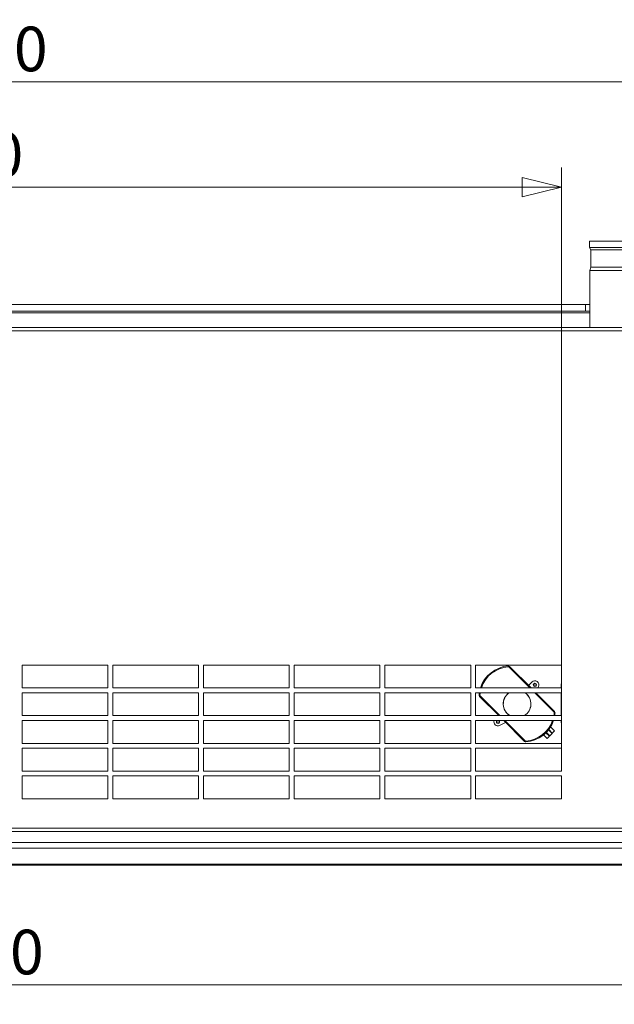
# Model space of a CAD drawing. Units: millimetres. Extents: x 298 to 4793, y 197 to 3343.
# Drawn here: x 2600 to 2965, y 1844 to 2448 of the extents above; entities that cross this region are included whole.
import ezdxf

# ---------------------------------------------------------------- set-up
doc = ezdxf.new("R2010")
doc.units = ezdxf.units.MM
doc.header["$LTSCALE"] = 12
for name, color, linetype, lineweight in [('AM Exhaust V', 7, 'Continuous', 5), ('AM Extract DE', 7, 'Continuous', 5), ('AM Inlet B', 7, 'Continuous', 5), ('AM Supply V', 7, 'Continuous', 5), ('AM wator surface', 7, 'Continuous', 5)]:
    doc.layers.add(name, color=color, linetype=linetype, lineweight=lineweight)
doc.layers.add('Dimension AM', color=9, linetype='Continuous', lineweight=5, true_color=0x808080)
doc.styles.add('Libre Frankling 9pkt Light', font='LibreFranklin-Light.ttf')
doc.dimstyles.new('AM salgstegninger', dxfattribs={"dimscale": 12, "dimtxt": 2.28, "dimasz": 2, "dimexe": 1, "dimexo": 0.5, "dimgap": 0.5, "dimtad": 1, "dimdec": 0, "dimrnd": 1e-08, "dimtxsty": 'Libre Frankling 9pkt Light', "dimblk": 'Filled-2', "dimcen": 0.09, "dimdle": 6, "dimclrd": 8, "dimclre": 8, "dimclrt": 7, "dimadec": 0, "dimazin": 2, "dimtfac": 1, "dimtdec": 0, "dimtmove": 0, "dimatfit": 3, "dimldrblk": 'Filled-2', "dimfxl": 1, "dimtolj": 1, "dimlwd": 0, "dimlwe": 0, "dimarcsym": 0})

# ---------------------------------------------------------------- blocks, each defined once
blk = doc.blocks.new('Filled-2')
at = {"color": 0}
for p, q in [((0, 0), (-1, 0.25)), ((-1, 0.25), (-1, -0.25)), ((-1, 0), (0, 0)), ((-1, -0.25), (0, 0))]:
    blk.add_line(p, q, dxfattribs=at)
at = {"color": 0, "flags": 128}
blk.add_lwpolyline([(-1, -0.25), (0, 0), (-1, 0.25), (-1, -0.25)], dxfattribs=at)
at = {"color": 0}
blk.add_solid([(-1, -0.25), (0, 0), (-1, 0.25), (-1, -0.25)], dxfattribs=at)
blk = doc.blocks.new('*D48')
at = {"layer": 'Dimension AM', "color": 8, "lineweight": 0, "transparency": 16777216}
for p, q in [((2012.49, 2278.81), (2012.49, 2421.51)), ((3132.49, 2278.81), (3132.49, 2421.51)), ((2036.49, 2409.51), (3108.49, 2409.51))]:
    blk.add_line(p, q, dxfattribs=at)
at = {"layer": 'Dimension AM', "color": 8, "lineweight": 0, "transparency": 16777216, "xscale": 24, "yscale": 24, "zscale": 24, "rotation": 180}
blk.add_blockref('Filled-2', (2012.49, 2409.51), dxfattribs=at)
at = {"layer": 'Dimension AM', "color": 8, "lineweight": 0, "transparency": 16777216, "xscale": 24, "yscale": 24, "zscale": 24}
blk.add_blockref('Filled-2', (3132.49, 2409.51), dxfattribs=at)
at = {"layer": 'Dimension AM', "color": 7, "lineweight": 5, "transparency": 16777216, "insert": (2534.6, 2429.56), "char_height": 27.36, "attachment_point": 4, "style": 'Libre Frankling 9pkt Light'}
blk.add_mtext('\\A1;1120', dxfattribs=at)
blk = doc.blocks.new('*D66')
at = {"layer": 'Dimension AM', "color": 8, "lineweight": 0, "transparency": 16777216}
for p, q in [((1982.49, 1945.81), (1982.49, 1843.82)), ((3162.49, 1945.81), (3162.49, 1843.82)), ((2006.49, 1855.82), (3138.49, 1855.82))]:
    blk.add_line(p, q, dxfattribs=at)
at = {"layer": 'Dimension AM', "color": 8, "lineweight": 0, "transparency": 16777216, "xscale": 24, "yscale": 24, "zscale": 24, "rotation": 180}
blk.add_blockref('Filled-2', (1982.49, 1855.82), dxfattribs=at)
at = {"layer": 'Dimension AM', "color": 8, "lineweight": 0, "transparency": 16777216, "xscale": 24, "yscale": 24, "zscale": 24}
blk.add_blockref('Filled-2', (3162.49, 1855.82), dxfattribs=at)
at = {"layer": 'Dimension AM', "color": 7, "lineweight": 5, "transparency": 16777216, "insert": (2532.18, 1875.87), "char_height": 27.36, "attachment_point": 4, "style": 'Libre Frankling 9pkt Light'}
blk.add_mtext('\\A1;1180', dxfattribs=at)
blk = doc.blocks.new('*D68')
at = {"layer": 'AM Inlet B', "color": 8, "lineweight": 0, "transparency": 16777216}
for p, q in [((2212.49, 1989.81), (2212.49, 2356.81)), ((2932.49, 1989.81), (2932.49, 2356.81)), ((2236.49, 2344.81), (2908.49, 2344.81))]:
    blk.add_line(p, q, dxfattribs=at)
at = {"layer": 'AM Inlet B', "color": 8, "lineweight": 0, "transparency": 16777216, "xscale": 24, "yscale": 24, "zscale": 24, "rotation": 180}
blk.add_blockref('Filled-2', (2212.49, 2344.81), dxfattribs=at)
at = {"layer": 'AM Inlet B', "color": 8, "lineweight": 0, "transparency": 16777216, "xscale": 24, "yscale": 24, "zscale": 24}
blk.add_blockref('Filled-2', (2932.49, 2344.81), dxfattribs=at)
at = {"layer": 'AM Inlet B', "color": 7, "lineweight": 5, "transparency": 16777216, "insert": (2540.36, 2364.86), "char_height": 27.36, "attachment_point": 4, "style": 'Libre Frankling 9pkt Light'}
blk.add_mtext('\\A1;720', dxfattribs=at)

msp = doc.modelspace()

# ---------------------------------------------------------------- linework, layer by layer
at = {"layer": 'AM Exhaust V'}
for p, q in [((3109.245, 2311.811), (2949.736, 2311.811)), ((2949.736, 2307.786), (2949.736, 2311.811)), ((3109.245, 2307.786), (2949.736, 2307.786)), ((2950.631, 2306.509), (2949.736, 2307.786)), ((3108.35, 2306.509), (2950.631, 2306.509)), ((2950.631, 2295.786), (2950.631, 2306.509)), ((2950.631, 2295.786), (2949.99, 2293.786)), ((3108.35, 2295.786), (2950.631, 2295.786)), ((3108.99, 2293.786), (2949.99, 2293.786)), ((2949.99, 2258.811), (2949.99, 2293.786)), ((2947.255, 2272.811), (2197.726, 2272.811)), ((2947.255, 2272.811), (2949.99, 2272.811)), ((2947.255, 2268.811), (2947.255, 2272.811)), ((2949.99, 2267.811), (2194.99, 2267.811)), ((2197.726, 2268.811), (2947.255, 2268.811)), ((2949.99, 2268.811), (2947.255, 2268.811)), ((1985.49, 2258.811), (3159.49, 2258.811)), ((1985.49, 2256.811), (3159.49, 2256.811)), ((1985.49, 1951.811), (3159.49, 1951.811)), ((3159.49, 1949.811), (1985.49, 1949.811)), ((3159.663, 1939.65), (1985.318, 1939.65)), ((1986.025, 1943.064), (3158.956, 1943.064)), ((3152.663, 1943.064), (1992.318, 1943.064)), ((1995.319, 1929.65), (3149.662, 1929.65)), ((3149.662, 1929.064), (1995.319, 1929.064))]:
    msp.add_line(p, q, dxfattribs=at)
at = {"layer": 'AM Extract DE'}
for p, q in [((2947.255, 2272.811), (2197.726, 2272.811)), ((2947.255, 2272.811), (2949.99, 2272.811)), ((2947.255, 2268.811), (2947.255, 2272.811)), ((2949.99, 2267.811), (2194.99, 2267.811)), ((2197.726, 2268.811), (2947.255, 2268.811)), ((2949.99, 2268.811), (2947.255, 2268.811)), ((1985.49, 2258.811), (3159.49, 2258.811)), ((1985.49, 2256.811), (3159.49, 2256.811)), ((1985.49, 1951.811), (3159.49, 1951.811)), ((3159.49, 1949.811), (1985.49, 1949.811)), ((3159.663, 1939.65), (1985.318, 1939.65)), ((1986.025, 1943.064), (3158.956, 1943.064)), ((3152.663, 1943.064), (1992.318, 1943.064)), ((1995.319, 1929.65), (3149.662, 1929.65)), ((3149.662, 1929.064), (1995.319, 1929.064))]:
    msp.add_line(p, q, dxfattribs=at)
at = {"layer": 'AM Inlet B'}
for p, q in [((2947.255, 2272.811), (2197.726, 2272.811)), ((2947.255, 2272.811), (2949.99, 2272.811)), ((2947.255, 2268.811), (2947.255, 2272.811)), ((2949.99, 2267.811), (2194.99, 2267.811)), ((2197.726, 2268.811), (2947.255, 2268.811)), ((2949.99, 2268.811), (2947.255, 2268.811)), ((1985.49, 2258.811), (3159.49, 2258.811)), ((1985.49, 2256.811), (3159.49, 2256.811)), ((2601.798, 2051.811), (2654.414, 2051.811)), ((2601.798, 2037.811), (2601.798, 2051.811)), ((2654.414, 2051.811), (2654.414, 2037.811)), ((2657.414, 2051.811), (2710.029, 2051.811)), ((2657.414, 2037.811), (2657.414, 2051.811)), ((2710.029, 2051.811), (2710.029, 2037.811)), ((2713.029, 2051.811), (2765.644, 2051.811)), ((2713.029, 2037.811), (2713.029, 2051.811)), ((2765.644, 2051.811), (2765.644, 2037.811)), ((2768.644, 2051.811), (2821.26, 2051.811)), ((2768.644, 2037.811), (2768.644, 2051.811)), ((2821.26, 2051.811), (2821.26, 2037.811)), ((2824.26, 2051.811), (2876.875, 2051.811)), ((2824.26, 2037.811), (2824.26, 2051.811)), ((2876.875, 2051.811), (2876.875, 2037.811)), ((2879.875, 2051.811), (2932.49, 2051.811)), ((2879.875, 2037.811), (2879.875, 2051.811)), ((2899.917, 2051.276), (2899.954, 2050.778)), ((2900.699, 2050.986), (2900.345, 2050.633)), ((2900.345, 2050.633), (2913.167, 2037.811)), ((2913.874, 2037.811), (2900.699, 2050.986)), ((2932.49, 2051.811), (2932.49, 2037.811)), ((2914.592, 2041.477), (2912.4, 2039.285)), ((2654.414, 2037.811), (2601.798, 2037.811)), ((2601.798, 2034.811), (2654.414, 2034.811)), ((2601.798, 2020.811), (2601.798, 2034.811)), ((2654.414, 2034.811), (2654.414, 2020.811)), ((2710.029, 2037.811), (2657.414, 2037.811)), ((2657.414, 2034.811), (2710.029, 2034.811)), ((2657.414, 2020.811), (2657.414, 2034.811)), ((2710.029, 2034.811), (2710.029, 2020.811)), ((2765.644, 2037.811), (2713.029, 2037.811)), ((2713.029, 2034.811), (2765.644, 2034.811)), ((2713.029, 2020.811), (2713.029, 2034.811)), ((2765.644, 2034.811), (2765.644, 2020.811)), ((2821.26, 2037.811), (2768.644, 2037.811)), ((2768.644, 2034.811), (2821.26, 2034.811)), ((2768.644, 2020.811), (2768.644, 2034.811)), ((2821.26, 2034.811), (2821.26, 2020.811)), ((2876.875, 2037.811), (2824.26, 2037.811)), ((2824.26, 2034.811), (2876.875, 2034.811)), ((2824.26, 2020.811), (2824.26, 2034.811)), ((2876.875, 2034.811), (2876.875, 2020.811)), ((2932.49, 2037.811), (2879.875, 2037.811)), ((2879.875, 2034.811), (2932.49, 2034.811)), ((2879.875, 2020.811), (2879.875, 2034.811)), ((2916.167, 2034.811), (2927.991, 2022.987)), ((2928.344, 2023.341), (2916.874, 2034.811)), ((2917.998, 2037.811), (2918.445, 2038.725)), ((2932.462, 2037.811), (2932.462, 2040.311)), ((2932.462, 2040.311), (2932.49, 2040.311)), ((2932.462, 2020.811), (2932.462, 2034.811)), ((2932.49, 2034.811), (2932.49, 2020.811)), ((2882.024, 2033.383), (2882.522, 2033.346)), ((2882.314, 2032.601), (2882.667, 2032.955)), ((2882.314, 2032.601), (2894.105, 2020.811)), ((2894.812, 2020.811), (2882.667, 2032.955)), ((2927.991, 2022.987), (2928.344, 2023.341)), ((2928.635, 2022.559), (2928.136, 2022.596)), ((2654.414, 2020.811), (2601.798, 2020.811)), ((2601.798, 2017.811), (2654.414, 2017.811)), ((2601.798, 2003.811), (2601.798, 2017.811)), ((2654.414, 2017.811), (2654.414, 2003.811)), ((2710.029, 2020.811), (2657.414, 2020.811)), ((2657.414, 2017.811), (2710.029, 2017.811)), ((2657.414, 2003.811), (2657.414, 2017.811)), ((2710.029, 2017.811), (2710.029, 2003.811)), ((2765.644, 2020.811), (2713.029, 2020.811)), ((2713.029, 2017.811), (2765.644, 2017.811)), ((2713.029, 2003.811), (2713.029, 2017.811)), ((2765.644, 2017.811), (2765.644, 2003.811)), ((2821.26, 2020.811), (2768.644, 2020.811)), ((2768.644, 2017.811), (2821.26, 2017.811)), ((2768.644, 2003.811), (2768.644, 2017.811)), ((2821.26, 2017.811), (2821.26, 2003.811)), ((2876.875, 2020.811), (2824.26, 2020.811)), ((2824.26, 2017.811), (2876.875, 2017.811)), ((2824.26, 2003.811), (2824.26, 2017.811)), ((2876.875, 2017.811), (2876.875, 2003.811)), ((2932.49, 2020.811), (2879.875, 2020.811)), ((2879.875, 2017.811), (2932.49, 2017.811)), ((2879.875, 2003.811), (2879.875, 2017.811)), ((2893.926, 2020.811), (2894.015, 2020.9)), ((2898.258, 2016.657), (2894.575, 2014.855)), ((2897.105, 2017.811), (2909.96, 2004.956)), ((2910.313, 2005.309), (2897.812, 2017.811)), ((2932.462, 2016.311), (2932.462, 2017.811)), ((2932.49, 2017.811), (2932.49, 2003.811)), ((2923.057, 2010.344), (2925.178, 2008.222)), ((2923.282, 2010.574), (2925.406, 2008.45)), ((2924.594, 2012.09), (2926.82, 2009.864)), ((2924.703, 2012.231), (2926.945, 2009.989)), ((2925.852, 2013.911), (2928.359, 2011.403)), ((2926.945, 2009.989), (2928.359, 2011.403)), ((2932.49, 2016.311), (2932.462, 2016.311)), ((2909.96, 2004.956), (2910.313, 2005.309)), ((2910.742, 2004.666), (2910.704, 2005.164)), ((2921.575, 2008.997), (2923.764, 2006.808)), ((2923.764, 2006.808), (2925.178, 2008.222)), ((2925.406, 2008.45), (2926.82, 2009.864)), ((2654.414, 2003.811), (2601.798, 2003.811)), ((2601.798, 2000.811), (2654.414, 2000.811)), ((2601.798, 1986.811), (2601.798, 2000.811)), ((2654.414, 2000.811), (2654.414, 1986.811)), ((2710.029, 2003.811), (2657.414, 2003.811)), ((2657.414, 2000.811), (2710.029, 2000.811)), ((2657.414, 1986.811), (2657.414, 2000.811)), ((2710.029, 2000.811), (2710.029, 1986.811)), ((2765.644, 2003.811), (2713.029, 2003.811)), ((2713.029, 2000.811), (2765.644, 2000.811)), ((2713.029, 1986.811), (2713.029, 2000.811)), ((2765.644, 2000.811), (2765.644, 1986.811)), ((2821.26, 2003.811), (2768.644, 2003.811)), ((2768.644, 2000.811), (2821.26, 2000.811)), ((2768.644, 1986.811), (2768.644, 2000.811)), ((2821.26, 2000.811), (2821.26, 1986.811)), ((2876.875, 2003.811), (2824.26, 2003.811)), ((2824.26, 2000.811), (2876.875, 2000.811)), ((2824.26, 1986.811), (2824.26, 2000.811)), ((2876.875, 2000.811), (2876.875, 1986.811)), ((2932.49, 2003.811), (2879.875, 2003.811)), ((2879.875, 2000.811), (2932.49, 2000.811)), ((2879.875, 1986.811), (2879.875, 2000.811)), ((2932.49, 2000.811), (2932.49, 1986.811)), ((2654.414, 1986.811), (2601.798, 1986.811)), ((2710.029, 1986.811), (2657.414, 1986.811)), ((2765.644, 1986.811), (2713.029, 1986.811)), ((2821.26, 1986.811), (2768.644, 1986.811)), ((2876.875, 1986.811), (2824.26, 1986.811)), ((2932.49, 1986.811), (2879.875, 1986.811)), ((2601.798, 1983.811), (2654.414, 1983.811)), ((2601.798, 1969.811), (2601.798, 1983.811)), ((2654.414, 1983.811), (2654.414, 1969.811)), ((2657.414, 1983.811), (2710.029, 1983.811)), ((2657.414, 1969.811), (2657.414, 1983.811)), ((2710.029, 1983.811), (2710.029, 1969.811)), ((2713.029, 1983.811), (2765.644, 1983.811)), ((2713.029, 1969.811), (2713.029, 1983.811)), ((2765.644, 1983.811), (2765.644, 1969.811)), ((2768.644, 1983.811), (2821.26, 1983.811)), ((2768.644, 1969.811), (2768.644, 1983.811)), ((2821.26, 1983.811), (2821.26, 1969.811)), ((2824.26, 1983.811), (2876.875, 1983.811)), ((2824.26, 1969.811), (2824.26, 1983.811)), ((2876.875, 1983.811), (2876.875, 1969.811)), ((2879.875, 1983.811), (2932.49, 1983.811)), ((2879.875, 1969.811), (2879.875, 1983.811)), ((2932.49, 1983.811), (2932.49, 1969.811)), ((2654.414, 1969.811), (2601.798, 1969.811)), ((2710.029, 1969.811), (2657.414, 1969.811)), ((2765.644, 1969.811), (2713.029, 1969.811)), ((2821.26, 1969.811), (2768.644, 1969.811)), ((2876.875, 1969.811), (2824.26, 1969.811)), ((2932.49, 1969.811), (2879.875, 1969.811)), ((1985.49, 1951.811), (3159.49, 1951.811)), ((3159.49, 1949.811), (1985.49, 1949.811)), ((3159.663, 1939.65), (1985.318, 1939.65)), ((1986.025, 1943.064), (3158.956, 1943.064)), ((3152.663, 1943.064), (1992.318, 1943.064)), ((1995.319, 1929.65), (3149.662, 1929.65)), ((3149.662, 1929.064), (1995.319, 1929.064))]:
    msp.add_line(p, q, dxfattribs=at)
for centre, radius in [((2916.289, 2039.638), 1), ((2916.289, 2039.638), 0.75), ((2893.662, 2017.011), 0.75)]:
    msp.add_circle(centre, radius, dxfattribs=at)
for centre, radius, start, end in [((2901.369, 2031.931), 19.4, 94.294293, 162.356397), ((2901.369, 2031.931), 18.9, 94.294293, 161.873646), ((2899.992, 2050.279), 1, 45, 94.294293), ((2899.992, 2050.279), 0.5, 45, 94.294293), ((2916.289, 2039.78), 2.4, 333.924644, 135), ((2901.369, 2031.931), 19.4, 171.462538, 175.705707), ((2901.369, 2031.931), 18.9, 171.234925, 175.705707), ((2905.329, 2027.971), 8.5, 126.419901, 237.391365), ((2905.329, 2027.971), 8.451, 125.969804, 237.91138), ((2905.329, 2027.971), 8.451, 302.08862, 54.030196), ((2905.329, 2027.971), 8.5, 302.608635, 53.580099), ((2883.021, 2033.309), 1, 175.705707, 225), ((2883.021, 2033.309), 0.5, 175.705707, 225), ((2909.289, 2024.011), 18.9, 350.251072, 355.705707), ((2927.637, 2022.633), 0.5, 355.705707, 45), ((2927.637, 2022.633), 1, 355.705707, 45), ((2909.289, 2024.011), 19.4, 350.504691, 355.705707), ((2893.52, 2017.011), 2.4, 160.528779, 296.075356), ((2893.662, 2017.011), 1, 126.869898, 53.130102), ((2909.289, 2024.011), 18.9, 274.294293, 340.848858), ((2909.289, 2024.011), 19.4, 274.294293, 341.360899), ((2910.667, 2005.663), 1, 225, 274.294293), ((2910.667, 2005.663), 0.5, 225, 274.294293)]:
    msp.add_arc(centre, radius, start, end, dxfattribs=at)
at = {"layer": 'AM Supply V'}
for p, q in [((2947.255, 2272.811), (2197.726, 2272.811)), ((2947.255, 2272.811), (2949.99, 2272.811)), ((2947.255, 2268.811), (2947.255, 2272.811)), ((2949.99, 2267.811), (2194.99, 2267.811)), ((2197.726, 2268.811), (2947.255, 2268.811)), ((2949.99, 2268.811), (2947.255, 2268.811)), ((1985.49, 2258.811), (3159.49, 2258.811)), ((1985.49, 2256.811), (3159.49, 2256.811)), ((1985.49, 1951.811), (3159.49, 1951.811)), ((3159.49, 1949.811), (1985.49, 1949.811)), ((3159.663, 1939.65), (1985.318, 1939.65)), ((1986.025, 1943.064), (3158.956, 1943.064)), ((3152.663, 1943.064), (1992.318, 1943.064)), ((1995.319, 1929.65), (3149.662, 1929.65)), ((3149.662, 1929.064), (1995.319, 1929.064))]:
    msp.add_line(p, q, dxfattribs=at)
at = {"layer": 'AM wator surface'}
for p, q in [((2947.255, 2272.811), (2197.726, 2272.811)), ((2947.255, 2272.811), (2949.99, 2272.811)), ((2947.255, 2268.811), (2947.255, 2272.811)), ((2949.99, 2267.811), (2194.99, 2267.811)), ((2197.726, 2268.811), (2947.255, 2268.811)), ((2949.99, 2268.811), (2947.255, 2268.811)), ((1985.49, 2258.811), (3159.49, 2258.811)), ((1985.49, 2256.811), (3159.49, 2256.811)), ((1985.49, 1951.811), (3159.49, 1951.811)), ((3159.49, 1949.811), (1985.49, 1949.811)), ((3159.663, 1939.65), (1985.318, 1939.65)), ((1986.025, 1943.064), (3158.956, 1943.064)), ((3152.663, 1943.064), (1992.318, 1943.064)), ((1995.319, 1929.65), (3149.662, 1929.65)), ((3149.662, 1929.064), (1995.319, 1929.064))]:
    msp.add_line(p, q, dxfattribs=at)

# ---------------------------------------------------------------- dimensions: what is measured, and where the dimension line sits
at = {"layer": 'AM Inlet B', "color": 8, "lineweight": 5, "true_color": 0x808080}
dim = msp.add_linear_dim(base=(2932.49, 2344.811), p1=(2212.49, 1983.811), p2=(2932.49, 1983.811), angle=180, dimstyle='AM salgstegninger', override={"dimgap": 0.5, "dimdec": 0, "dimtol": 0, "dimlim": 0, "dimtp": 0, "dimtm": 0, "dimtdec": 0, "dimtofl": 0, "dimatfit": 1}, dxfattribs=at)
dim.commit()
dim.dimension.update_dxf_attribs({"geometry": '*D68', "text_midpoint": (2572.61, 2344.811), "dimtype": 160})
at = {"layer": 'Dimension AM', "color": 8, "lineweight": 5, "true_color": 0x808080}
dim = msp.add_linear_dim(base=(3132.49, 2409.513), p1=(2012.49, 2272.811), p2=(3132.49, 2272.811), dimstyle='AM salgstegninger', override={"dimgap": 0.5, "dimdec": 0, "dimtol": 0, "dimlim": 0, "dimtp": 0, "dimtm": 0, "dimtdec": 0, "dimtofl": 0, "dimatfit": 1}, dxfattribs=at)
dim.commit()
dim.dimension.update_dxf_attribs({"geometry": '*D48', "text_midpoint": (2572.49, 2409.513), "dimtype": 160})
dim = msp.add_linear_dim(base=(3162.49, 1855.818), p1=(1982.49, 1951.811), p2=(3162.49, 1951.811), angle=180, dimstyle='AM salgstegninger', override={"dimgap": 0.5, "dimdec": 0, "dimtol": 0, "dimlim": 0, "dimtp": 0, "dimtm": 0, "dimtdec": 0, "dimtofl": 0, "dimatfit": 1}, dxfattribs=at)
dim.commit()
dim.dimension.update_dxf_attribs({"geometry": '*D66', "text_midpoint": (2571.484, 1855.818), "dimtype": 160})

doc.saveas('drawing.dxf')
